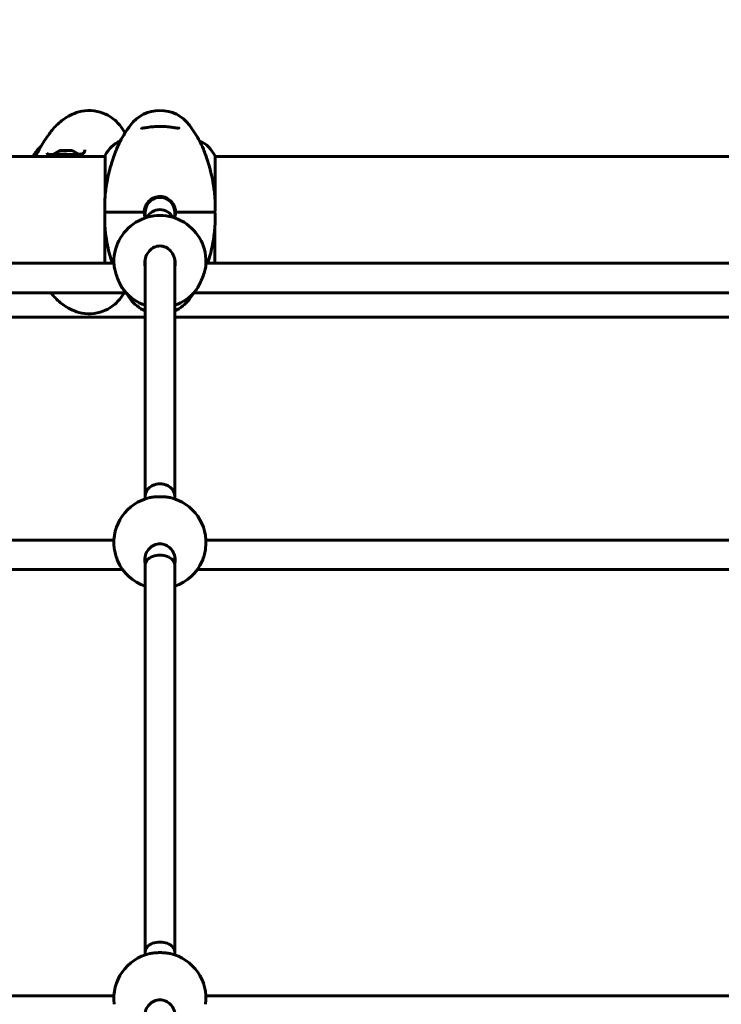
# Model space of a CAD drawing. Units: millimetres. Extents: x 3281 to 12435, y -1448 to 12609.
# Drawn here: x 8134 to 8515, y 11367 to 11902 of the extents above; entities that cross this region are included whole.
import ezdxf

# ---------------------------------------------------------------- set-up
doc = ezdxf.new("R2010")
doc.units = ezdxf.units.MM
doc.header["$LTSCALE"] = 50
doc.layers.add('Widoczne (ISO)', color=7, linetype='Continuous', lineweight=60)
doc.layers.add('Wymiar (ISO)', color=7, linetype='Continuous', lineweight=18, true_color=0x00803f)
doc.styles.add('Tekst etykiety (ISO)', font='tahoma.ttf')
doc.dimstyles.new('Domyślne (ISO)', dxfattribs={"dimscale": 50, "dimtxt": 3.5, "dimasz": 2.5, "dimexe": 3.175, "dimexo": 0, "dimgap": 0.762, "dimtad": 1, "dimtoh": 1, "dimdec": 0, "dimrnd": 1e-08, "dimzin": 0, "dimtxsty": 'Tekst etykiety (ISO)', "dimcen": 0.09, "dimdle": 10, "dimclrd": 256, "dimclre": 256, "dimclrt": 256, "dimadec": 0, "dimazin": 0, "dimtfac": 0.714286, "dimtdec": 0, "dimtmove": 0, "dimatfit": 3, "dimfxl": 0, "dimtolj": 1, "dimtzin": 0, "dimlwd": -1, "dimlwe": -1, "dimarcsym": 0})

# ---------------------------------------------------------------- blocks, each defined once
blk = doc.blocks.new('*D9')
at = {"layer": 'Defpoints', "color": 0, "transparency": 16777216}
for p in [(7940.03, 12601.03), (10439.88, 10597.43), (10861.23, 10597.43)]:
    blk.add_point(p, dxfattribs=at)
at = {"layer": 'Wymiar (ISO)', "transparency": 16777216}
for p, q in [((7940.03, 12601.03), (11019.98, 12601.03)), ((10861.23, 12476.03), (10861.23, 10722.43)), ((10439.88, 10597.43), (11019.98, 10597.43))]:
    blk.add_line(p, q, dxfattribs=at)
for points in [[(10840.4, 12476.03), (10882.07, 12476.03), (10861.23, 12601.03)], [(10840.4, 10722.43), (10882.07, 10722.43), (10861.23, 10597.43)]]:
    blk.add_solid(points, dxfattribs=at)
at = {"layer": 'Wymiar (ISO)', "transparency": 16777216, "insert": (10640.85, 11599.23), "char_height": 175, "attachment_point": 2, "rotation": 90, "style": 'Tekst etykiety (ISO)'}
blk.add_mtext('\\A1;2004', dxfattribs=at)

msp = doc.modelspace()

# ---------------------------------------------------------------- linework, layer by layer
at = {"layer": 'Widoczne (ISO)'}
for p, q in [((8180, 11827.58), (8119.45, 11827.58)), ((8180, 11828.13), (8180, 11806.72)), ((8239.63, 11803.96), (8239.63, 11827.84)), ((8580, 11827.58), (8239.63, 11827.58)), ((8179.73, 11797.93), (8179.73, 11800.15)), ((8179.73, 11796.93), (8179.73, 11794.71)), ((8201.73, 11797.43), (8201.23, 11797.43)), ((8201.23, 11797.43), (8201.73, 11797.43)), ((8201.73, 11794.31), (8201.73, 11797.43)), ((8218.23, 11797.43), (8217.73, 11797.43)), ((8217.73, 11797.43), (8218.23, 11797.43)), ((8217.73, 11794.31), (8217.73, 11797.43)), ((8239.73, 11797.93), (8239.73, 11800.15)), ((8239.73, 11796.93), (8239.73, 11794.71)), ((8179.82, 11790.9), (8179.82, 11769.72)), ((8239.45, 11769.72), (8239.45, 11788.14)), ((8184.74, 11769.72), (8033.43, 11769.72)), ((8201.73, 11768.15), (8201.73, 11772.03)), ((8217.73, 11768.15), (8217.73, 11772.03)), ((8584.74, 11769.72), (8234.71, 11769.72)), ((8201.73, 11643.39), (8201.73, 11768.15)), ((8217.73, 11643.39), (8217.73, 11768.15)), ((8191.31, 11753.72), (8033.3, 11753.72)), ((8591.31, 11753.72), (8228.14, 11753.72)), ((8201.73, 11740.48), (8038.48, 11740.48)), ((8601.73, 11740.48), (8217.73, 11740.48)), ((8201.73, 11641.71), (8201.73, 11643.39)), ((8217.73, 11641.71), (8217.73, 11643.39)), ((8184.76, 11619.41), (8033.4, 11619.41)), ((8584.76, 11619.41), (8234.69, 11619.41)), ((8201.73, 11605.9), (8201.73, 11610.67)), ((8217.73, 11605.9), (8217.73, 11610.67)), ((8189.44, 11603.41), (8033.15, 11603.41)), ((8201.73, 11395.81), (8201.73, 11605.9)), ((8217.73, 11395.81), (8217.73, 11605.9)), ((8589.44, 11603.41), (8230.01, 11603.41)), ((8201.73, 11394.14), (8201.73, 11395.81)), ((8217.73, 11394.14), (8217.73, 11395.81)), ((8184.76, 11371.83), (8033.28, 11371.83)), ((8584.76, 11371.83), (8234.69, 11371.83))]:
    msp.add_line(p, q, dxfattribs=at)
for centre, radius, start, end in [((8209.73, 11832.68), 20, 36.8699, 143.1301), ((8249.73, 11802.68), 70, 143.1301, 151.7183), ((8169.73, 11802.68), 70, 28.2817, 36.8699), ((8194.44, 11821.34), 16, 112.919, 154.0172), ((8225.01, 11821.34), 16, 23.9755, 67.081), ((8158.73, 11821.77), 9.67, 108.3422, 133.3411), ((8158.73, 11821.77), 9.67, 46.9974, 71.6578), ((8180.5, 11828.13), 0.5, 154.0172, 180), ((8180.23, 11797.93), 0.5, 180, 270), ((8180.23, 11796.93), 0.5, 90, 180), ((8209.73, 11770.62), 25, 355.3575, 184.6425), ((8239.23, 11797.93), 0.5, 270, 0), ((8239.23, 11796.93), 0.5, 0, 90), ((8209.73, 11770.62), 25, 219.1494, 251.3371), ((8249.73, 11792.18), 70, 213.331, 216.8699), ((8209.73, 11770.62), 25, 288.6629, 320.8506), ((8169.73, 11792.18), 70, 323.1301, 326.669), ((8209.73, 11762.18), 20, 216.8699, 246.4218), ((8209.73, 11762.18), 20, 293.5782, 323.1301), ((8209.73, 11618.03), 25, 102.7586, 187.2997), ((8209.73, 11618.03), 25, 352.7003, 77.2414), ((8209.73, 11618.03), 25, 203.7143, 251.3371), ((8209.73, 11618.03), 25, 288.6629, 336.2857), ((8209.73, 11370.45), 25, 102.7586, 187.2997), ((8209.73, 11370.45), 25, 352.7003, 77.2414)]:
    msp.add_arc(centre, radius, start, end, dxfattribs=at)
for centre, major_axis, ratio, start_param, end_param in [((8156.82, 11821.77), (0, 9.19), 0.771244, 6.093567, 6.472804), ((8155.77, 11821.77), (0, 9.19), 0.165637, 6.161044, 6.472804), ((8157.68, 11821.77), (0, 9.19), 0.936881, 6.161044, 6.338045), ((8159.77, 11821.77), (0, 9.19), 0.936881, 6.093567, 6.472804), ((8160.64, 11821.77), (0, 9.19), 0.771244, 6.161044, 6.338045), ((8161.68, 11821.77), (0, 9.19), 0.165637, 6.228326, 6.472804), ((8209.73, 11797.43), (8, 0), 0.999591, 0, 3.141593), ((8209.73, 11790.91), (8, 0), 0.993133, 0.48297, 2.658622), ((8209.73, 11790.91), (-8, 0), 0.993133, 3.624563, 5.800215), ((8209.73, 11643.39), (-8, 0), 0.81438, 3.141593, 6.283185), ((8209.73, 11643.39), (8, 0), 0.81438, 0, 3.141593), ((8209.73, 11605.9), (8, 0), 0.661544, 0, 3.141593), ((8209.73, 11605.9), (8, 0), 0.661544, 0, 3.141593), ((8209.73, 11395.81), (8, 0), 0.661544, 0, 3.141593), ((8209.73, 11395.81), (8, 0), 0.661544, 0, 3.141593)]:
    msp.add_ellipse(centre, major_axis=major_axis, ratio=ratio, start_param=start_param, end_param=end_param, dxfattribs=at)
for points, knots in [([(8165.64, 11851.85), (8164, 11851.39), (8162.48, 11850.78), (8159.71, 11849.4), (8158.46, 11848.63), (8156.2, 11847.01), (8155.19, 11846.17), (8153.36, 11844.45), (8152.54, 11843.58), (8151.03, 11841.83), (8150.34, 11840.94), (8149.7, 11840.06)], [4.7588501, 4.7588501, 4.7588501, 4.7588501, 4.7947294, 4.7947294, 4.8306087, 4.8306087, 4.866488, 4.866488, 4.9023674, 4.9023674, 4.9382467, 4.9382467, 4.9382467, 4.9382467]), ([(8188.84, 11843.43), (8188.28, 11844.22), (8187.61, 11845.06), (8185.91, 11846.83), (8184.87, 11847.78), (8182.25, 11849.64), (8180.65, 11850.55), (8176.84, 11851.99), (8174.62, 11852.5), (8170.04, 11852.72), (8167.7, 11852.43), (8165.64, 11851.85)], [4.4865313, 4.4865313, 4.4865313, 4.4865313, 4.5409951, 4.5409951, 4.5954588, 4.5954588, 4.6499226, 4.6499226, 4.7043864, 4.7043864, 4.7588501, 4.7588501, 4.7588501, 4.7588501]), ([(8190.83, 11840.52), (8190.66, 11840.78), (8190.49, 11841.05), (8189.86, 11842), (8189.37, 11842.7), (8188.84, 11843.43)], [4.46199803, 4.46199803, 4.46199803, 4.46199803, 4.46895415, 4.46895415, 4.4865313, 4.4865313, 4.4865313, 4.4865313]), ([(8219.98, 11843.17), (8219.98, 11843.12), (8220.02, 11843.2), (8219.97, 11843.18), (8219.93, 11843.16), (8219.78, 11843.13), (8219.68, 11843.12), (8219.42, 11843.11), (8219.26, 11843.12), (8218.85, 11843.15), (8218.6, 11843.18), (8218.01, 11843.25), (8217.67, 11843.3), (8216.91, 11843.42), (8216.49, 11843.48), (8215.57, 11843.61), (8215.07, 11843.67), (8214.04, 11843.79), (8213.5, 11843.84), (8212.4, 11843.93), (8211.84, 11843.96), (8210.7, 11844), (8210.13, 11844.01), (8208.99, 11844.01), (8208.43, 11843.99), (8207.31, 11843.94), (8206.76, 11843.91), (8205.67, 11843.81), (8205.15, 11843.76), (8204.13, 11843.64), (8203.64, 11843.57), (8202.72, 11843.44), (8202.3, 11843.38), (8201.53, 11843.27), (8201.19, 11843.22), (8200.6, 11843.15), (8200.35, 11843.13), (8199.96, 11843.11), (8199.81, 11843.12), (8199.6, 11843.14), (8199.53, 11843.16), (8199.47, 11843.18), (8199.46, 11843.19), (8199.46, 11843.19)], [-3.261817, -3.261817, -3.261817, -3.261817, -3.039377, -3.039377, -2.934386, -2.934386, -2.834351, -2.834351, -2.718958, -2.718958, -2.585787, -2.585787, -2.438195, -2.438195, -2.279363, -2.279363, -2.115128, -2.115128, -1.951033, -1.951033, -1.787226, -1.787226, -1.626704, -1.626704, -1.466208, -1.466208, -1.30488, -1.30488, -1.142075, -1.142075, -0.976575, -0.976575, -0.813481, -0.813481, -0.656084, -0.656084, -0.512419, -0.512419, -0.38732, -0.38732, -0.281146, -0.281146, -0.207595, -0.207595, -0.207595, -0.207595]), ([(8149.7, 11840.06), (8147.83, 11837.47), (8146.28, 11835.02), (8143.89, 11830.93), (8142.96, 11829.23), (8142.12, 11827.58)], [4.93824666, 4.93824666, 4.93824666, 4.93824666, 4.9881709, 4.9881709, 5.02609267, 5.02609267, 5.02609267, 5.02609267]), ([(8145.22, 11833.22), (8144.58, 11832.66), (8144.05, 11832.12), (8142.96, 11830.91), (8142.47, 11830.25), (8141.65, 11829.04), (8141.31, 11828.48), (8140.96, 11827.83), (8140.89, 11827.7), (8140.83, 11827.58)], [4.8543385, 4.8543385, 4.8543385, 4.8543385, 4.8955391, 4.8955391, 4.9517688, 4.9517688, 5.0079984, 5.0079984, 5.0212445, 5.0212445, 5.0212445, 5.0212445]), ([(8188.08, 11835.85), (8188, 11835.7), (8187.89, 11835.47), (8187.31, 11834.27), (8186.6, 11832.71), (8184.99, 11828.64), (8184.15, 11826.32), (8182.53, 11821.02), (8181.79, 11818.15), (8180.68, 11812.5), (8180.3, 11809.91), (8180.05, 11807.27)], [0.634562, 0.634562, 0.634562, 0.634562, 1.003718, 1.003718, 2.133182, 2.133182, 3.123096, 3.123096, 4.098987, 4.098987, 4.902506, 4.902506, 4.902506, 4.902506]), ([(8239.63, 11803.96), (8239.56, 11805.48), (8239.44, 11807), (8239.01, 11810.87), (8238.65, 11813.17), (8237.37, 11819.55), (8236.5, 11822.43), (8235.8, 11824.65), (8235.75, 11824.83), (8235.69, 11825.01), (8235.69, 11825.01), (8234.85, 11827.61), (8234.01, 11829.82), (8232.55, 11833.39), (8231.96, 11834.67), (8231.51, 11835.59), (8231.43, 11835.74), (8231.37, 11835.85)], [3.165772, 3.165772, 3.165772, 3.165772, 3.433769, 3.433769, 3.856976, 3.856976, 4.628332, 4.628332, 4.698321, 4.698321, 4.698352, 4.698352, 5.702351, 5.702351, 6.7381, 6.7381, 7.007368, 7.007368, 7.007368, 7.007368]), ([(8168.98, 11831.22), (8168.98, 11830.91), (8168.93, 11830.63), (8168.75, 11830.16), (8168.63, 11829.95), (8168.29, 11829.61), (8168.08, 11829.46), (8167.61, 11829.24), (8167.38, 11829.16), (8166.84, 11829.02), (8166.55, 11828.97), (8165.9, 11828.88), (8165.55, 11828.85), (8164.77, 11828.8), (8164.34, 11828.79), (8163.42, 11828.78), (8162.92, 11828.79), (8161.89, 11828.8), (8161.35, 11828.81), (8160.23, 11828.83), (8159.66, 11828.84), (8158.51, 11828.86), (8157.94, 11828.87), (8156.8, 11828.87), (8156.23, 11828.87), (8155.12, 11828.86), (8154.58, 11828.85), (8153.55, 11828.83), (8153.06, 11828.82), (8152.13, 11828.8), (8151.69, 11828.79), (8150.9, 11828.78), (8150.55, 11828.79), (8149.94, 11828.81), (8149.67, 11828.84), (8149.24, 11828.9), (8149.07, 11828.94), (8148.82, 11829.02), (8148.72, 11829.07), (8148.59, 11829.16), (8148.55, 11829.2), (8148.5, 11829.31), (8148.48, 11829.39), (8148.48, 11829.51)], [-3.511798, -3.511798, -3.511798, -3.511798, -3.308905, -3.308905, -3.107725, -3.107725, -2.928051, -2.928051, -2.787652, -2.787652, -2.652782, -2.652782, -2.513363, -2.513363, -2.364666, -2.364666, -2.209118, -2.209118, -2.048217, -2.048217, -1.884588, -1.884588, -1.720944, -1.720944, -1.555851, -1.555851, -1.392407, -1.392407, -1.229166, -1.229166, -1.068482, -1.068482, -0.91416, -0.91416, -0.7692, -0.7692, -0.639615, -0.639615, -0.519727, -0.519727, -0.378257, -0.378257, -0.227604, -0.227604, -0.227604, -0.227604]), ([(8180, 11806.72), (8179.97, 11806.3), (8179.94, 11805.87), (8179.88, 11805), (8179.85, 11804.56), (8179.81, 11803.69), (8179.79, 11803.25), (8179.76, 11802.37), (8179.74, 11801.92), (8179.73, 11801.04), (8179.73, 11800.59), (8179.73, 11800.15)], [8.7722295, 8.7722295, 8.7722295, 8.7722295, 8.9049723, 8.9049723, 9.0377152, 9.0377152, 9.170458, 9.170458, 9.3032009, 9.3032009, 9.4359437, 9.4359437, 9.4359437, 9.4359437]), ([(8180, 11806.73), (8180, 11806.73), (8180, 11806.73), (8180, 11806.73), (8180, 11806.73), (8180.01, 11806.75), (8180.01, 11806.76), (8180.01, 11806.8), (8180.02, 11806.86), (8180.03, 11807.02), (8180.04, 11807.16), (8180.05, 11807.27), (8180.05, 11807.27), (8180.05, 11807.27)], [-0.6769435, -0.6769435, -0.6769435, -0.6769435, -0.6754271, -0.6754271, -0.6691157, -0.6691157, -0.6591481, -0.6591481, -0.6186601, -0.6186601, -0.5430404, -0.5430404, -0.5428072, -0.5428072, -0.5428072, -0.5428072]), ([(8201.24, 11797.94), (8201.27, 11798.38), (8201.33, 11798.81), (8201.55, 11799.85), (8201.75, 11800.45), (8202.48, 11802), (8203.11, 11802.88), (8204.71, 11804.38), (8205.65, 11804.98), (8207.72, 11805.77), (8208.83, 11805.96), (8211.04, 11805.9), (8212.14, 11805.66), (8214.19, 11804.76), (8215.12, 11804.1), (8216.63, 11802.5), (8217.22, 11801.59), (8217.96, 11799.74), (8218.16, 11798.85), (8218.21, 11797.94)], [-2.628567, -2.628567, -2.628567, -2.628567, -2.497898, -2.497898, -2.308917, -2.308917, -1.984276, -1.984276, -1.651823, -1.651823, -1.319387, -1.319387, -0.986002, -0.986002, -0.647788, -0.647788, -0.324446, -0.324446, -0.051099, -0.051099, -0.051099, -0.051099]), ([(8239.63, 11803.96), (8239.69, 11802.8), (8239.72, 11801.53), (8239.73, 11800.18), (8239.73, 11800.16), (8239.73, 11800.15)], [4.6228232, 4.6228232, 4.6228232, 4.6228232, 5.1478427, 5.1478427, 5.152859, 5.152859, 5.152859, 5.152859]), ([(8185.12, 11797.43), (8182.9, 11797.43), (8181.69, 11797.43), (8180.36, 11797.43), (8180.28, 11797.43), (8180.23, 11797.43)], [0, 0, 0, 0, 3.018265, 3.018265, 6.03653, 6.03653, 6.03653, 6.03653]), ([(8180.23, 11797.43), (8180.28, 11797.43), (8180.36, 11797.43), (8181.69, 11797.43), (8182.9, 11797.43), (8185.12, 11797.43)], [0, 0, 0, 0, 3.018265, 3.018265, 6.03653, 6.03653, 6.03653, 6.03653]), ([(8194.13, 11797.43), (8191.79, 11797.43), (8189.72, 11797.43), (8187.53, 11797.43), (8187.13, 11797.43), (8186.37, 11797.43), (8186, 11797.43), (8185.5, 11797.43), (8185.35, 11797.43), (8185.18, 11797.43), (8185.14, 11797.43), (8185.12, 11797.43)], [0, 0, 0, 0, 1.16573, 1.16573, 1.436988, 1.436988, 1.708245, 1.708245, 1.835167, 1.835167, 1.871649, 1.871649, 1.871649, 1.871649]), ([(8185.12, 11797.43), (8185.14, 11797.43), (8185.18, 11797.43), (8185.35, 11797.43), (8185.5, 11797.43), (8186.05, 11797.43), (8186.48, 11797.43), (8187.36, 11797.43), (8187.83, 11797.43), (8190, 11797.43), (8191.95, 11797.43), (8194.13, 11797.43)], [0.29973, 0.29973, 0.29973, 0.29973, 0.336212, 0.336212, 0.463134, 0.463134, 0.774412, 0.774412, 1.08569, 1.08569, 2.171379, 2.171379, 2.171379, 2.171379]), ([(8201.23, 11797.43), (8200.5, 11797.43), (8199.8, 11797.43), (8199.13, 11797.43), (8198.17, 11797.43), (8197.26, 11797.43), (8195.58, 11797.43), (8194.81, 11797.43), (8194.13, 11797.43)], [0.4430957, 0.4430957, 0.4430957, 0.4430957, 0.683336, 0.683336, 0.683336, 1.0250039, 1.0250039, 1.3666719, 1.3666719, 1.3666719, 1.3666719]), ([(8194.13, 11797.43), (8194.81, 11797.43), (8195.58, 11797.43), (8197.26, 11797.43), (8198.17, 11797.43), (8199.13, 11797.43), (8199.8, 11797.43), (8200.5, 11797.43), (8201.23, 11797.43)], [0, 0, 0, 0, 0.341668, 0.341668, 0.683336, 0.683336, 0.683336, 0.9235762, 0.9235762, 0.9235762, 0.9235762]), ([(8201.23, 11797.43), (8201.23, 11797.43), (8201.23, 11797.45), (8201.23, 11797.51), (8201.23, 11797.55), (8201.23, 11797.65), (8201.23, 11797.7), (8201.23, 11797.82), (8201.24, 11797.88), (8201.24, 11797.94)], [0, 0, 0, 0, 0.02392476, 0.02392476, 0.04614553, 0.04614553, 0.06557412, 0.06557412, 0.08453963, 0.08453963, 0.08453963, 0.08453963]), ([(8201.24, 11796.92), (8201.24, 11796.98), (8201.23, 11797.04), (8201.23, 11797.16), (8201.23, 11797.21), (8201.23, 11797.31), (8201.23, 11797.35), (8201.23, 11797.4), (8201.23, 11797.41), (8201.23, 11797.43), (8201.23, 11797.43), (8201.23, 11797.43)], [0, 0, 0, 0, 0.01831249, 0.01831249, 0.03764386, 0.03764386, 0.05866652, 0.05866652, 0.07134972, 0.07134972, 0.08416176, 0.08416176, 0.08416176, 0.08416176]), ([(8218.21, 11796.92), (8218.18, 11796.49), (8218.12, 11796.06), (8217.95, 11795.27), (8217.85, 11794.91), (8217.73, 11794.56)], [-2.628567, -2.628567, -2.628567, -2.628567, -2.4978977, -2.4978977, -2.3862533, -2.3862533, -2.3862533, -2.3862533]), ([(8218.21, 11797.94), (8218.21, 11797.88), (8218.22, 11797.82), (8218.22, 11797.71), (8218.22, 11797.65), (8218.22, 11797.55), (8218.23, 11797.51), (8218.23, 11797.47), (8218.23, 11797.45), (8218.23, 11797.44), (8218.23, 11797.43), (8218.23, 11797.43)], [0, 0, 0, 0, 0.01831249, 0.01831249, 0.03764386, 0.03764386, 0.05866652, 0.05866652, 0.07134972, 0.07134972, 0.08416176, 0.08416176, 0.08416176, 0.08416176]), ([(8218.23, 11797.43), (8218.23, 11797.43), (8218.23, 11797.42), (8218.23, 11797.36), (8218.22, 11797.32), (8218.22, 11797.22), (8218.22, 11797.16), (8218.22, 11797.05), (8218.21, 11796.99), (8218.21, 11796.92)], [0, 0, 0, 0, 0.02392476, 0.02392476, 0.04614553, 0.04614553, 0.06557412, 0.06557412, 0.08453963, 0.08453963, 0.08453963, 0.08453963]), ([(8225.33, 11797.43), (8224.64, 11797.43), (8223.87, 11797.43), (8222.19, 11797.43), (8221.28, 11797.43), (8220.32, 11797.43), (8219.65, 11797.43), (8218.95, 11797.43), (8218.23, 11797.43)], [0, 0, 0, 0, 0.341668, 0.341668, 0.683336, 0.683336, 0.683336, 0.9235762, 0.9235762, 0.9235762, 0.9235762]), ([(8218.23, 11797.43), (8218.95, 11797.43), (8219.65, 11797.43), (8220.32, 11797.43), (8221.28, 11797.43), (8222.19, 11797.43), (8223.87, 11797.43), (8224.64, 11797.43), (8225.33, 11797.43)], [0.4430957, 0.4430957, 0.4430957, 0.4430957, 0.683336, 0.683336, 0.683336, 1.0250039, 1.0250039, 1.3666719, 1.3666719, 1.3666719, 1.3666719]), ([(8234.34, 11797.43), (8234.31, 11797.43), (8234.27, 11797.43), (8234.1, 11797.43), (8233.95, 11797.43), (8233.4, 11797.43), (8232.97, 11797.43), (8232.09, 11797.43), (8231.62, 11797.43), (8229.45, 11797.43), (8227.5, 11797.43), (8225.33, 11797.43)], [0.29973, 0.29973, 0.29973, 0.29973, 0.336212, 0.336212, 0.463134, 0.463134, 0.774412, 0.774412, 1.08569, 1.08569, 2.171379, 2.171379, 2.171379, 2.171379]), ([(8225.33, 11797.43), (8227.66, 11797.43), (8229.73, 11797.43), (8231.92, 11797.43), (8232.32, 11797.43), (8233.08, 11797.43), (8233.45, 11797.43), (8233.95, 11797.43), (8234.1, 11797.43), (8234.27, 11797.43), (8234.31, 11797.43), (8234.34, 11797.43)], [0, 0, 0, 0, 1.16573, 1.16573, 1.436988, 1.436988, 1.708245, 1.708245, 1.835167, 1.835167, 1.871649, 1.871649, 1.871649, 1.871649]), ([(8239.23, 11797.43), (8239.17, 11797.43), (8239.09, 11797.43), (8237.76, 11797.43), (8236.56, 11797.43), (8234.34, 11797.43)], [0, 0, 0, 0, 3.018265, 3.018265, 6.03653, 6.03653, 6.03653, 6.03653]), ([(8234.34, 11797.43), (8236.56, 11797.43), (8237.76, 11797.43), (8239.09, 11797.43), (8239.17, 11797.43), (8239.23, 11797.43)], [0, 0, 0, 0, 3.018265, 3.018265, 6.03653, 6.03653, 6.03653, 6.03653]), ([(8179.82, 11790.9), (8179.76, 11792.07), (8179.73, 11793.33), (8179.73, 11794.69), (8179.73, 11794.7), (8179.73, 11794.71)], [4.6228232, 4.6228232, 4.6228232, 4.6228232, 5.1478427, 5.1478427, 5.152859, 5.152859, 5.152859, 5.152859]), ([(8179.82, 11790.9), (8179.89, 11789.38), (8180.01, 11787.87), (8180.44, 11784), (8180.8, 11781.7), (8182.08, 11775.31), (8182.95, 11772.44), (8183.65, 11770.22), (8183.7, 11770.04), (8183.76, 11769.85), (8183.76, 11769.85), (8183.78, 11769.81), (8183.79, 11769.76), (8183.81, 11769.72)], [3.165772, 3.165772, 3.165772, 3.165772, 3.433769, 3.433769, 3.856976, 3.856976, 4.628332, 4.628332, 4.698321, 4.698321, 4.698352, 4.698352, 4.71567, 4.71567, 4.71567, 4.71567]), ([(8239.45, 11788.14), (8239.48, 11788.57), (8239.52, 11789), (8239.57, 11789.86), (8239.6, 11790.3), (8239.64, 11791.18), (8239.66, 11791.62), (8239.69, 11792.5), (8239.71, 11792.94), (8239.72, 11793.83), (8239.73, 11794.27), (8239.73, 11794.71)], [8.7722295, 8.7722295, 8.7722295, 8.7722295, 8.9049723, 8.9049723, 9.0377152, 9.0377152, 9.170458, 9.170458, 9.3032009, 9.3032009, 9.4359437, 9.4359437, 9.4359437, 9.4359437]), ([(8235.64, 11769.72), (8235.8, 11770.21), (8235.96, 11770.7), (8236.92, 11773.85), (8237.66, 11776.72), (8238.77, 11782.36), (8239.15, 11784.95), (8239.4, 11787.6)], [2.933422, 2.933422, 2.933422, 2.933422, 3.123096, 3.123096, 4.098987, 4.098987, 4.902506, 4.902506, 4.902506, 4.902506]), ([(8239.45, 11788.14), (8239.45, 11788.14), (8239.45, 11788.14), (8239.45, 11788.13), (8239.45, 11788.13), (8239.44, 11788.12), (8239.44, 11788.11), (8239.44, 11788.06), (8239.43, 11788.01), (8239.42, 11787.84), (8239.41, 11787.71), (8239.4, 11787.6), (8239.4, 11787.6), (8239.4, 11787.6)], [-0.6769435, -0.6769435, -0.6769435, -0.6769435, -0.6754271, -0.6754271, -0.6691157, -0.6691157, -0.6591481, -0.6591481, -0.6186601, -0.6186601, -0.5430404, -0.5430404, -0.5428072, -0.5428072, -0.5428072, -0.5428072]), ([(8201.73, 11767.58), (8201.56, 11768.32), (8201.48, 11769.08), (8201.48, 11770.96), (8201.69, 11772.21), (8202.57, 11774.54), (8203.24, 11775.62), (8204.73, 11777.24), (8205.62, 11777.92), (8207.6, 11778.85), (8208.69, 11779.09), (8210.76, 11779.09), (8211.85, 11778.85), (8213.83, 11777.92), (8214.72, 11777.24), (8216.21, 11775.62), (8216.88, 11774.54), (8217.76, 11772.21), (8217.98, 11770.96), (8217.98, 11769.8)], [2.384806, 2.384806, 2.384806, 2.384806, 2.60083, 2.60083, 2.951154, 2.951154, 3.301477, 3.301477, 3.611802, 3.611802, 3.922127, 3.922127, 4.232451, 4.232451, 4.542776, 4.542776, 4.8931, 4.8931, 5.243423, 5.243423, 5.243423, 5.243423]), ([(8184.81, 11768.6), (8184.84, 11768.18), (8184.92, 11767.68), (8185.2, 11766.28), (8185.45, 11765.32), (8186.05, 11763.36), (8186.46, 11762.2), (8187.36, 11759.97), (8187.87, 11758.88), (8188.84, 11757.02), (8189.39, 11756.12), (8190.06, 11755.2), (8190.2, 11755.01), (8190.34, 11754.84)], [2.712579, 2.712579, 2.712579, 2.712579, 2.930699, 2.930699, 3.239685, 3.239685, 3.580906, 3.580906, 3.922127, 3.922127, 4.27245, 4.27245, 4.368152, 4.368152, 4.368152, 4.368152]), ([(8229.11, 11754.84), (8229.25, 11755.01), (8229.39, 11755.2), (8230.06, 11756.12), (8230.61, 11757.02), (8231.58, 11758.88), (8232.09, 11759.97), (8232.99, 11762.2), (8233.4, 11763.36), (8234, 11765.32), (8234.25, 11766.28), (8234.53, 11767.68), (8234.61, 11768.18), (8234.64, 11768.6)], [0.875272, 0.875272, 0.875272, 0.875272, 0.970973, 0.970973, 1.321297, 1.321297, 1.662517, 1.662517, 2.003738, 2.003738, 2.312725, 2.312725, 2.530844, 2.530844, 2.530844, 2.530844]), ([(8165.64, 11743.01), (8164, 11743.47), (8162.48, 11744.08), (8159.71, 11745.46), (8158.46, 11746.24), (8156.2, 11747.85), (8155.19, 11748.7), (8153.36, 11750.41), (8152.54, 11751.29), (8151.34, 11752.68), (8150.92, 11753.2), (8150.51, 11753.72)], [4.7588501, 4.7588501, 4.7588501, 4.7588501, 4.7947294, 4.7947294, 4.8306087, 4.8306087, 4.866488, 4.866488, 4.9023674, 4.9023674, 4.9235497, 4.9235497, 4.9235497, 4.9235497]), ([(8190.43, 11753.72), (8190.39, 11753.66), (8190.35, 11753.6), (8189.86, 11752.87), (8189.37, 11752.16), (8188.84, 11751.43)], [4.46745569, 4.46745569, 4.46745569, 4.46745569, 4.46895415, 4.46895415, 4.4865313, 4.4865313, 4.4865313, 4.4865313]), ([(8188.84, 11751.43), (8188.28, 11750.65), (8187.61, 11749.81), (8185.91, 11748.03), (8184.87, 11747.09), (8182.25, 11745.23), (8180.65, 11744.31), (8176.84, 11742.87), (8174.62, 11742.37), (8170.04, 11742.15), (8167.7, 11742.43), (8165.64, 11743.01)], [4.4865313, 4.4865313, 4.4865313, 4.4865313, 4.5409951, 4.5409951, 4.5954588, 4.5954588, 4.6499226, 4.6499226, 4.7043864, 4.7043864, 4.7588501, 4.7588501, 4.7588501, 4.7588501]), ([(8215.25, 11642.41), (8214.58, 11642.56), (8213.75, 11642.69), (8211.85, 11642.87), (8210.76, 11642.92), (8208.69, 11642.92), (8207.6, 11642.87), (8205.7, 11642.69), (8204.88, 11642.56), (8204.2, 11642.41)], [3.326804, 3.326804, 3.326804, 3.326804, 3.611802, 3.611802, 3.922127, 3.922127, 4.232451, 4.232451, 4.517449, 4.517449, 4.517449, 4.517449]), ([(8184.93, 11614.85), (8184.96, 11614.61), (8184.99, 11614.37), (8185.2, 11613.11), (8185.45, 11612.02), (8186.03, 11610), (8186.41, 11608.94), (8186.84, 11607.98)], [2.8558741, 2.8558741, 2.8558741, 2.8558741, 2.9306985, 2.9306985, 3.2396854, 3.2396854, 3.5621085, 3.5621085, 3.5621085, 3.5621085]), ([(8201.48, 11608.61), (8201.48, 11609.69), (8201.69, 11610.84), (8202.57, 11613), (8203.24, 11614.01), (8204.73, 11615.53), (8205.62, 11616.18), (8207.6, 11617.06), (8208.69, 11617.29), (8210.76, 11617.29), (8211.85, 11617.06), (8213.83, 11616.18), (8214.72, 11615.53), (8216.21, 11614.01), (8216.88, 11613), (8217.76, 11610.84), (8217.98, 11609.69), (8217.98, 11607.95), (8217.89, 11607.27), (8217.72, 11606.59)], [0, 0, 0, 0, 0.350324, 0.350324, 0.700647, 0.700647, 1.010972, 1.010972, 1.321297, 1.321297, 1.631622, 1.631622, 1.941946, 1.941946, 2.29227, 2.29227, 2.642593, 2.642593, 2.858617, 2.858617, 2.858617, 2.858617]), ([(8232.61, 11607.98), (8233.04, 11608.94), (8233.42, 11610), (8234, 11612.02), (8234.25, 11613.11), (8234.46, 11614.37), (8234.49, 11614.61), (8234.52, 11614.85)], [1.681315, 1.681315, 1.681315, 1.681315, 2.003738, 2.003738, 2.3127249, 2.3127249, 2.3875493, 2.3875493, 2.3875493, 2.3875493]), ([(8215.25, 11394.83), (8214.58, 11394.98), (8213.75, 11395.11), (8211.85, 11395.29), (8210.76, 11395.34), (8208.69, 11395.34), (8207.6, 11395.29), (8205.7, 11395.11), (8204.88, 11394.98), (8204.2, 11394.83)], [0.725974, 0.725974, 0.725974, 0.725974, 1.010972, 1.010972, 1.321297, 1.321297, 1.631622, 1.631622, 1.916619, 1.916619, 1.916619, 1.916619]), ([(8201.73, 11359.01), (8201.56, 11359.69), (8201.48, 11360.37), (8201.48, 11362.11), (8201.69, 11363.26), (8202.57, 11365.42), (8203.24, 11366.43), (8204.73, 11367.95), (8205.62, 11368.6), (8207.6, 11369.48), (8208.69, 11369.71), (8210.76, 11369.71), (8211.85, 11369.48), (8213.83, 11368.6), (8214.72, 11367.95), (8216.21, 11366.43), (8216.88, 11365.42), (8217.76, 11363.26), (8217.98, 11362.11), (8217.98, 11361.04)], [2.384806, 2.384806, 2.384806, 2.384806, 2.60083, 2.60083, 2.951154, 2.951154, 3.301477, 3.301477, 3.611802, 3.611802, 3.922127, 3.922127, 4.232451, 4.232451, 4.542776, 4.542776, 4.8931, 4.8931, 5.243423, 5.243423, 5.243423, 5.243423])]:
    msp.add_open_spline(points, degree=3, knots=knots, dxfattribs=at)
for points in [[(8180, 11806.73), (8180, 11806.73), (8180, 11806.73), (8180, 11806.72)], [(8201.73, 11794.56), (8201.45, 11795.32), (8201.29, 11796.12), (8201.24, 11796.92)], [(8239.45, 11788.14), (8239.45, 11788.14), (8239.45, 11788.14), (8239.45, 11788.14)], [(8217.98, 11769.8), (8217.98, 11769.08), (8217.89, 11768.32), (8217.72, 11767.58)], [(8201.73, 11606.59), (8201.56, 11607.27), (8201.48, 11607.95), (8201.48, 11608.61)]]:
    msp.add_open_spline(points, degree=3, dxfattribs=at)

# ---------------------------------------------------------------- dimensions: what is measured, and where the dimension line sits
at = {"layer": 'Wymiar (ISO)'}
dim = msp.add_linear_dim(base=(10861.23, 10597.43), p1=(7940.03, 12601.03), p2=(10439.88, 10597.43), angle=90, dimstyle='Domyślne (ISO)', override={"dimtoh": 0, "dimdec": 0, "dimtp": 0, "dimtm": 0, "dimtdec": 0, "dimtofl": 0, "dimatfit": 1}, dxfattribs=at)
dim.commit()
dim.dimension.update_dxf_attribs({"geometry": '*D9', "text_midpoint": (10861.23, 11599.23), "dimtype": 160})

doc.saveas('drawing.dxf')
